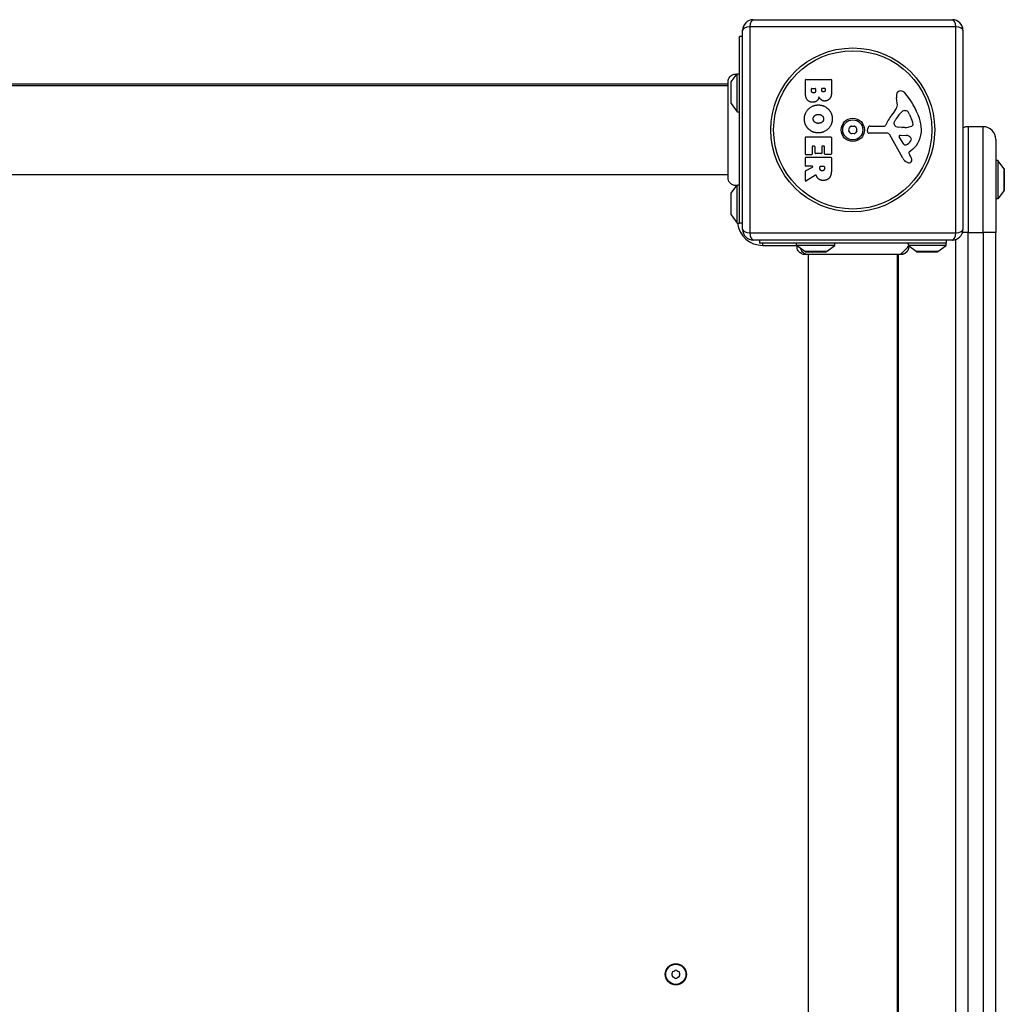
# Model space of a CAD drawing. Units: millimetres. Extents: x -4111 to 2073, y -2541 to 1959.
# Drawn here: x 112 to 577, y -21 to 444 of the extents above; entities that cross this region are included whole.
import ezdxf

# ---------------------------------------------------------------- set-up
doc = ezdxf.new("R2010")
doc.units = ezdxf.units.MM
doc.header["$LTSCALE"] = 50
doc.layers.add('SW_Toestellen', color=2, linetype='Continuous')

msp = doc.modelspace()

# ---------------------------------------------------------------- linework, layer by layer
at = {"layer": 'SW_Toestellen'}
for p, q in [((458.4000000000015, 443.6164492061062), (552.4000000000015, 443.6164492061062)), ((453.3999999999996, 344.6164492061062), (453.3999999999996, 438.6164492061062)), ((554.0549295774654, 440.271378783571), (456.7450704225357, 440.271378783571)), ((456.7450704225357, 440.271378783571), (456.7450704225357, 342.9615196286413)), ((554.0549295774654, 342.9615196286413), (554.0549295774654, 440.271378783571)), ((557.3999999999996, 438.6164492061062), (557.3999999999996, 344.6164492061062)), ((451.8999999999996, 347.6164492061062), (451.8999999999996, 435.6164492061062)), ((453.3999999999996, 435.6164492061062), (451.8999999999996, 435.6164492061062)), ((447.9000000000015, 413.9164492061063), (447.9000000000015, 404.316449206106)), ((447.9987690893213, 414.2148009386547), (450.9000000000015, 418.1164492061052)), ((447.9987690893213, 404.0180974735576), (447.9987690893213, 414.2148009386547)), ((450.9000000000015, 400.1164492061062), (450.9000000000015, 418.1164492061062)), ((450.9000000000015, 418.1164492061062), (451.8999999999996, 418.1164492061062)), ((483.0121809865432, 409.5110751334068), (483.0121809865432, 415.2294520903943)), ((483.2121809865439, 415.429452090395), (495.1006309892146, 415.4294520903968)), ((495.3006309892135, 415.2294520903961), (495.3006309892153, 408.8161580738788)), ((446.5338834764843, 413.1164492061062), (-232.7338834764832, 413.1164492061062)), ((-232.7338834764832, 412.6164492061062), (446.5338834764825, 412.6164492061062)), ((485.9192506855725, 410.1133365849983), (485.9192506855725, 411.0020399782607)), ((486.1192506855732, 411.2020399782605), (487.6766004032452, 411.2020399782614)), ((487.8766004032459, 411.0020399782607), (487.8766004032477, 410.182828290951)), ((490.7257603473154, 410.368139506827), (490.7257603473154, 411.0252038802455)), ((490.9257603473143, 411.2252038802462), (492.1935612901852, 411.2252038802462)), ((492.3935612901842, 411.0252038802455), (492.3935612901842, 410.4376312127797)), ((526.4077380953349, 404.2008252600781), (526.0168950439529, 406.6912224015177)), ((447.9987690893213, 404.0180974735576), (450.9000000000015, 400.1164492061071)), ((450.9000000000015, 400.1164492061062), (451.8999999999996, 400.1164492061062)), ((529.8254907859282, 400.7096947884802), (530.5927756991805, 400.7096947884802)), ((524.9179689602897, 395.1342884175638), (525.7852915341773, 396.7180075642445)), ((532.2061535954035, 398.8872275234817), (533.6328708922028, 395.4724079909975)), ((512.2978127049446, 391.0500509668273), (512.4663133340637, 392.3367831106043)), ((513.6606951233225, 393.384955179682), (520.4013753745276, 393.3849551796829)), ((528.4980739734965, 392.7620920912586), (526.9368638809283, 392.8729124712399)), ((529.9462936736218, 392.7545337844304), (528.7113010073517, 392.7545337844304)), ((559.8999999999996, 393.1164492061052), (559.8999999999996, 343.1164492061052)), ((566.8999999999996, 393.1164492061052), (559.8999999999996, 393.1164492061052)), ((566.8999999999996, 343.1164492061052), (566.8999999999996, 393.1164492061052)), ((483.0121809865486, 380.1191903484651), (483.0121809865468, 388.0813589647969)), ((483.2121809865475, 388.2813589647967), (495.1006309892182, 388.2813589647985)), ((495.3006309892171, 388.0813589647987), (495.3006309892189, 380.2350098583884)), ((521.5516367735108, 390.0863281176562), (513.1997642300703, 390.0293322549423)), ((528.9500829274184, 378.2414248086989), (522.8820988156658, 389.3047329180445)), ((529.5353058748242, 384.8810437225711), (527.3271963994539, 388.3479052808052)), ((527.7377181382744, 389.0701818361522), (530.5904642507794, 388.9845574982764)), ((572.8999999999996, 387.1164492061062), (572.8999999999996, 343.1164492061052)), ((486.2087994603808, 383.6686356367891), (486.2087994603826, 380.119190348466)), ((487.3870516284478, 383.868635636788), (486.4087994603815, 383.868635636788)), ((487.5870516284467, 380.6519600941047), (487.5870516284467, 383.6686356367891)), ((490.7836701022807, 383.66863563679), (490.7836701022807, 380.6519600941047)), ((491.915594466378, 383.8686356367889), (490.9836701022796, 383.8686356367889)), ((492.1155944663788, 380.2350098583875), (492.1155944663769, 383.66863563679)), ((533.5063001518683, 382.3477669157946), (531.980485104199, 381.0958360151535)), ((483.0121809865486, 374.640927529178), (483.0121809865486, 378.4915035432969)), ((486.0087994603819, 379.9191903484652), (483.2121809865494, 379.9191903484652)), ((483.2121809865494, 378.6915035432976), (495.1006309892182, 378.6915035432994)), ((490.5836701022799, 380.4519600941057), (487.7870516284456, 380.4519600941048)), ((495.1006309892182, 380.0350098583885), (492.3155944663777, 380.0350098583885)), ((495.3006309892189, 378.4915035432987), (495.3006309892207, 372.3561763505941)), ((531.8855616866185, 380.6049205734807), (532.3981976083414, 379.6702692880635)), ((573.8999999999978, 377.1164492061062), (572.8999999999996, 377.1164492061062)), ((573.8999999999978, 377.1164492061071), (573.8999999999978, 359.1164492061062)), ((576.801230910678, 373.2148009386547), (573.8999999999978, 377.1164492061062)), ((483.0121809865504, 367.6610619082257), (483.0121809865486, 372.0979844349549)), ((483.1170361233962, 372.2739033225571), (486.4287152288725, 374.0650086415762)), ((486.3335703657176, 374.4409275291791), (483.2121809865494, 374.4409275291791)), ((489.8918598758864, 373.4217158418705), (489.8918598758864, 374.2409275291793)), ((490.0918598758853, 374.44092752918), (491.8113569074503, 374.44092752918)), ((492.0113569074492, 374.2409275291802), (492.0113569074492, 373.4912075478242)), ((576.801230910678, 373.2148009386547), (576.801230910678, 363.0180974735586)), ((576.8999999999978, 363.316449206106), (576.8999999999978, 372.9164492061072)), ((-232.7338834764832, 370.6164492061062), (446.5338834764825, 370.6164492061062)), ((487.86546092149, 370.2404740423208), (483.3156516053477, 367.4899075011963)), ((447.9987690893213, 361.7148009386547), (450.6709366517589, 365.3083990565947)), ((450.9000000000015, 347.6164492061052), (450.9000000000015, 365.4038878842193)), ((451.8999999999996, 350.9914698470566), (451.8999999999996, 365.6164492061062)), ((576.801230910678, 363.0180974735586), (573.8999999999978, 359.1164492061062)), ((447.9000000000015, 361.4164492061063), (447.9000000000015, 351.816449206106)), ((447.9987690893213, 351.5180974735576), (447.9987690893213, 361.7148009386547)), ((573.8999999999978, 359.1164492061062), (572.8999999999996, 359.1164492061062)), ((447.9987690893213, 351.5180974735586), (450.9000000000015, 347.6164492061062)), ((450.9000000000015, 347.6164492061062), (451.8999999999996, 347.6164492061062)), ((453.3999999999996, 347.6164492061062), (451.8999999999996, 347.6164492061062)), ((456.7450704225357, 342.9615196286413), (554.0549295774654, 342.9615196286413)), ((552.3999999999996, 339.6164492061062), (458.3999999999996, 339.6164492061062)), ((461.3999999999996, 339.6164492061052), (461.3999999999996, 338.1164492061052)), ((549.3999999999996, 339.6164492061052), (549.3999999999996, 338.1164492061052)), ((553.8999999999996, 339.8467531990209), (553.8999999999996, -353.6138547868095)), ((559.8999999999996, 343.1164492061052), (557.169696007084, 343.1164492061052)), ((559.8999999999996, -356.8835507938938), (559.8999999999996, 343.1164492061052)), ((559.8999999999996, 343.1164492061052), (566.8999999999996, 343.1164492061052)), ((572.8999999999996, 343.1164492061052), (566.8999999999996, 343.1164492061052)), ((566.8999999999996, 343.1164492061052), (566.8999999999996, -356.8835507938948)), ((572.8999999999996, -356.8835507938938), (572.8999999999996, 343.1164492061052)), ((549.3999999999996, 338.1164492061052), (461.3999999999996, 338.1164492061052)), ((462.8999999999996, 337.1164492061062), (462.8999999999996, 338.1164492061062)), ((462.8999999999996, 337.1164492061062), (478.8999999999996, 337.1164492061062)), ((478.8999999999996, 337.1164492061062), (478.8999999999996, 338.1164492061062)), ((496.8999999999996, 337.1164492061062), (478.8999999999996, 337.1164492061062)), ((482.801648267452, 334.215218295426), (478.8999999999996, 337.1164492061062)), ((492.9983517325472, 334.215218295426), (496.8999999999996, 337.1164492061062)), ((496.8999999999996, 337.1164492061062), (496.8999999999996, 338.1164492061062)), ((549.3999999999996, 337.1164492061062), (531.634983968368, 337.1164492061062)), ((535.301648267452, 334.215218295426), (531.747539953607, 336.8580215911643)), ((545.4983517325472, 334.215218295426), (549.3999999999996, 337.1164492061062)), ((549.3999999999996, 337.1164492061062), (549.3999999999996, 338.1164492061062)), ((492.9983517325472, 334.215218295426), (482.801648267452, 334.215218295426)), ((483.1000000000004, 334.1164492061071), (492.6999999999989, 334.1164492061071)), ((484.3999999999996, 332.750332682589), (484.3999999999996, -346.5174342703767)), ((526.4000000000015, 332.750332682589), (526.4000000000015, -346.5174342703776)), ((526.8999999999996, -346.5174342703776), (526.8999999999996, 332.750332682589)), ((545.4983517325472, 334.215218295426), (535.301648267452, 334.215218295426)), ((535.6000000000004, 334.1164492061071), (545.1999999999989, 334.1164492061071))]:
    msp.add_line(p, q, dxfattribs=at)
for centre, radius in [((505.3999999999996, 391.6164492061062), 38.66482903319029), ((505.3999999999996, 391.6164492061062), 37.34969879396614), ((505.3999999999996, 391.6164492061062), 5.5), ((505.3999999999996, 391.6164492061062), 4.750000000000006), ((421.8999999999996, -6.883550793893846), 5), ((421.8999999999996, -6.883550793893846), 4.749999999999996)]:
    msp.add_circle(centre, radius, dxfattribs=at)
for centre, radius, start, end in [((458.3999999999996, 438.6164492061062), 4.999999999999991, 90, 180), ((552.4000000000015, 438.6164492061062), 4.999999999999991, 0, 90), ((448.3999999999996, 413.9164492061063), 0.4999999999999997, 143.3658362332338, 180), ((483.2121809865439, 415.2294520903943), 0.2000000000000002, 90, 180), ((495.1006309892146, 415.2294520903961), 0.2000000000000002, 0, 90), ((486.1192506855732, 411.0020399782607), 0.199999999999998, 90, 180), ((487.6766004032452, 411.0020399782607), 0.199999999999998, 0, 90), ((490.9257603473143, 411.0252038802455), 0.199999999999998, 90, 180), ((492.1935612901852, 411.0252038802455), 0.199999999999998, 0, 90), ((527.8915868051135, 408.2330734508459), 1.761501104077664, 86.89034960981391, 158.978861204286), ((527.8353602989191, 407.1981089620695), 2.797991776020724, 41.02302437780472, 86.89034960981391), ((502.9411302853714, 385.5403156007278), 35.79469920645959, 18.83225765005737, 41.02302437780472), ((448.3999999999996, 404.3164492061069), 0.4999999999999986, 180, 216.6341637667662), ((530.1967855339935, 407.3472146231579), 4.231053096286089, 158.978861204286, 188.9192497707308), ((509.416701418515, 411.2178683525526), 19.13115249725608, 318.8222694445144, 329.4321876509358), ((536.2313241397878, 390.9972458336051), 11.90994172849827, 127.86860898728, 151.2927170346101), ((522.3699802659976, 403.5671393452858), 4.087180706427394, 329.4321876509358, 8.91924977073075), ((529.82549078593, 399.2352084111981), 1.474486377282124, 90.00000000010422, 127.8686089873623), ((530.5927756991805, 400.3182065484807), 0.3914882399988651, 69.06747838734087, 90), ((530.1088647549641, 399.053124170051), 1.745963498594509, 37.51873213984147, 69.06747838734087), ((527.131682497813, 396.7671050343788), 5.499561463340605, 22.67525346186498, 37.51873213984147), ((536.3429327163376, 387.6642146589975), 16.64309150900823, 138.8222694445145, 158.8339507714851), ((525.6240244281671, 394.7476176830542), 0.8050022239992046, 151.2927170346101, 178.1544597518953), ((531.1685919415522, 394.4428281348455), 2.67071253166968, 358.8881111608131, 22.67525346186498), ((519.4565096677234, 391.1729871135913), 18.34520796703338, 2.130234911417626, 18.83225765005737), ((504.1410853276611, 391.6164492061062), 0.7119999999999999, 145.95073433978, 214.0492656601185), ((496.7553056484758, 396.607465817021), 8.202033221829954, 325.9507343398815, 334.0492656601414), ((496.7553056484739, 386.6254325951913), 8.202033221830163, 25.95073433985861, 34.04926566011847), ((504.7705426638295, 392.7067012935504), 0.7120000000000003, 85.95073433988662, 154.0492656602351), ((505.3999999999996, 401.5984824279358), 8.202033221829783, 265.9507343398867, 274.0492656601134), ((506.0294573361698, 392.7067012935504), 0.7119999999999997, 25.95073433999793, 94.0492656603213), ((514.0446943515253, 396.607465817021), 8.202033221830051, 205.9507343398586, 214.0492656601185), ((514.0446943515235, 386.6254325951913), 8.202033221829598, 145.9507343398815, 154.0492656601414), ((506.65891467234, 391.6164492061062), 0.7119999999999999, 325.95073433978, 34.04926566011847), ((513.1935990468992, 390.9327456186184), 0.9034344000275839, 172.5394342571448, 270.3909987458669), ((513.6606951233225, 392.1803759796612), 1.204579200021325, 90, 172.5394342571448), ((520.4013753745276, 393.8366723796044), 0.4517171999215736, 270, 338.8339507714365), ((526.5099826578899, 394.7190704270461), 1.691420257795978, 178.1544597518953, 241.6276952660472), ((527.1523377564135, 395.9084551137576), 3.04318059364926, 241.6276952660472, 265.9397471333833), ((528.7113010073517, 395.7659817848289), 3.011448000398547, 265.9397471333833, 270), ((529.6731725692662, 401.9923328612085), 9.241835689979318, 271.6934909711907, 292.3905296741496), ((532.7964099713499, 394.4112345348094), 1.042587937635609, 292.3905296741496, 358.8881111608131), ((526.0635622115678, 391.4187480213486), 11.73358624911001, 309.3688704702253, 2.130234911417626), ((559.8999999999996, 387.1164492061062), 5.999999999999517, 90, 114.6243183521305), ((566.8999999999996, 387.1164492061062), 6.000000000000085, 0, 90), ((483.2121809865475, 388.0813589647969), 0.1999999999999958, 90, 180), ((495.1006309892182, 388.0813589647987), 0.1999999999999996, 0, 90), ((504.7705426638295, 390.5261971186619), 0.7119999999999995, 205.950734339998, 274.0492656603213), ((505.3999999999996, 381.6344159842765), 8.202033221829783, 85.95073433988662, 94.04926566011336), ((506.0294573361698, 390.5261971186619), 0.7120000000000014, 265.9507343398867, 334.0492656602351), ((521.561912078796, 388.5806391782071), 1.505724000033371, 28.74381130376701, 90.39099874586687), ((527.7236175761682, 388.6003934006321), 0.4700000000000035, 88.28080012392921, 212.4938288107762), ((528.6670125359105, 389.2003267934888), 5.030622176901485, 292.4005613875262, 326.4074781490278), ((530.5022737639556, 386.0463149998614), 2.939565706266775, 38.94933039233639, 88.28080012413756), ((531.8163460961259, 387.1085070190829), 1.249879942618865, 326.4074781490278, 38.94933039233639), ((486.4087994603815, 383.6686356367891), 0.2000000000000002, 90, 180), ((487.3870516284478, 383.6686356367891), 0.199999999999998, 0, 90), ((490.9836701022796, 383.66863563679), 0.2000000000000002, 90, 180), ((491.915594466378, 383.66863563679), 0.2000000000000002, 0, 90), ((530.2576957215424, 385.3411474327004), 0.8564709654826906, 212.49382881092, 292.4005613875461), ((532.228810238028, 380.7931849457409), 0.3914882398069632, 129.3688704702583, 208.7438113037213), ((483.2121809865494, 380.1191903484651), 0.199999999999998, 180, 270), ((483.2121809865494, 378.4915035432969), 0.2000000000000002, 90, 180), ((486.0087994603819, 380.119190348466), 0.199999999999998, 270, 0), ((487.7870516284456, 380.6519600941047), 0.2000000000000024, 180, 270), ((490.5836701022799, 380.6519600941047), 0.199999999999998, 270, 0), ((492.3155944663777, 380.2350098583875), 0.199999999999998, 180, 270), ((495.1006309892182, 380.2350098583884), 0.199999999999998, 270, 0), ((495.1006309892182, 378.4915035432987), 0.199999999999998, 0, 90), ((532.7453023860671, 380.3230202183249), 4.328594481893519, 208.743811303767, 247.3888248613344), ((532.005956527888, 377.3395540184911), 1.270807792154983, 252.1674176227483, 342.717933228409), ((522.1955350186054, 374.0743305435044), 11.63653102745225, 20.26551775021156, 28.74381130376701), ((530.4753723973281, 377.1314717557398), 2.810330292727826, 6.881106899079819, 20.26551775021156), ((532.0600863742784, 377.3227130328669), 1.214118647984026, 342.7179332283593, 6.881106899028084), ((483.2121809865494, 374.640927529178), 0.199999999999998, 180, 270), ((483.2121809865512, 372.0979844349549), 0.2000000000000179, 118.4065206357606, 180), ((486.3335703657176, 374.2409275291793), 0.2000000000000017, 298.4065206357606, 90), ((490.0918598758853, 374.2409275291802), 0.199999999999998, 90, 180), ((491.8113569074503, 374.2409275291802), 0.199999999999998, 0, 90), ((533.7136849322396, 382.6481315352466), 6.847305936548689, 247.3888248613344, 252.1674176227483), ((576.3999999999996, 372.9164492061063), 0.4999999999999994, 0, 36.63416376676618), ((483.2121809865512, 367.6610619082257), 0.2000000000000031, 180, 301.1548691640492), ((576.3999999999996, 363.316449206106), 0.5, 323.3658362332338, 0), ((448.3999999999996, 361.4164492061063), 0.4999999999999997, 143.3658362332338, 180), ((448.3999999999996, 351.816449206106), 0.4999999999999991, 180, 216.6341637667662), ((462.8999999999996, 349.1164492061052), 12.00000000000009, 187.1807557814561, 270), ((458.3999999999996, 344.6164492061062), 5, 180, 270), ((552.4000000000015, 344.6164492061062), 5, 270, 0), ((483.1000000000004, 334.6164492061071), 0.5000000000000007, 233.3658362332445, 270), ((492.6999999999989, 334.6164492061071), 0.5000000000000009, 269.9999999997916, 306.6341637667555), ((535.6000000000004, 334.6164492061071), 0.5000000000000014, 233.3658362332445, 270), ((545.1999999999989, 334.6164492061071), 0.5000000000000013, 269.9999999997916, 306.6341637667555), ((420.8097479125554, -6.254093457724593), 0.7119999999999982, 115.9507343397649, 184.0492656600614), ((420.8097479125554, -7.513008130064009), 0.7119999999999987, 175.9507343398866, 244.0492656602351), ((411.91796677817, -6.883550793893846), 8.202033221829767, 355.9507343398346, 4.049265660165366), ((416.908983389083, 1.76114355763093), 8.202033221830032, 295.9507343398586, 304.0492656601477), ((416.908983389083, -15.52824514541953), 8.202033221829936, 55.95073433985235, 64.0492656601414), ((421.8999999999996, -5.624636121553522), 0.7119999999999983, 55.95073433996788, 124.049265660234), ((421.8999999999996, -8.14246546623508), 0.7119999999999983, 235.9507343399679, 304.049265660234), ((426.8910166109126, 1.76114355763093), 8.202033221829582, 235.9507343398523, 244.0492656601414), ((426.8910166109144, -15.52824514541953), 8.202033221830142, 115.9507343398586, 124.0492656601476), ((422.9902520874439, -6.254093457724593), 0.7119999999999999, 355.9507343398867, 64.04926566023511), ((422.9902520874439, -7.513008130064009), 0.7119999999999977, 295.9507343397649, 4.049265660061405), ((431.8820332218293, -6.883550793893846), 8.202033221829767, 175.9507343398346, 184.0492656601654)]:
    msp.add_arc(centre, radius, start, end, dxfattribs=at)
for centre, major_axis, ratio, start_param, end_param in [((458.3999999999996, 438.6164492061062), (-2.352718714293545e-14, 4.999999999999968), 0.3507560358910591, 0, 1.233448137613013), ((552.4000000000015, 438.6164492061062), (-7.771561172376096e-15, 5.000000000000009), 0.3507560358910565, 5.049737169566399, 6.283185307179575), ((458.3999999999996, 438.6164492061062), (-5, 9.992007221626409e-15), 0.3507560358910579, 5.049737169566065, 6.283185307179571), ((552.4000000000015, 438.6164492061062), (5.000000000000008, 1.658829323902822e-14), 0.3507560358910599, 0, 1.233448137613516), ((458.3999999999996, 344.6164492061062), (-4.999999999999988, -3.48028897367847e-14), 0.3507560358910594, 0, 1.233448137613514), ((552.4000000000015, 344.6164492061062), (5, -2.775557561562891e-14), 0.3507560358910582, 5.04973716956607, 6.283185307179604), ((458.3999999999996, 344.6164492061062), (-2.775557561562891e-14, -4.99999999999999), 0.3507560358910564, 5.049737169566401, 6.283185307179582), ((552.4000000000015, 344.6164492061062), (-1.1817803680092e-14, -5.000000000000004), 0.3507560358910575, 0, 1.233448137613019)]:
    msp.add_ellipse(centre, major_axis=major_axis, ratio=ratio, start_param=start_param, end_param=end_param, dxfattribs=at)
for points, knots in [([(446.5338834772374, 369.0285017396909), (446.5338822178383, 369.0901568854006), (446.5338834764843, 369.0903868604528), (446.5338834764843, 369.5223842234245), (446.5338834764843, 370.2267729698151), (446.5338834764843, 372.3793763291897), (446.5338834764843, 373.8456468756513), (446.5338834764843, 377.3075520053644), (446.5338834764843, 379.350483354996), (446.5338834764843, 383.7435140621274), (446.5338834764843, 386.1493743861811), (446.5338834764843, 391.0051399085778), (446.5338834764843, 393.5181416579762), (446.5338834764843, 398.3258896429388), (446.5338834764843, 400.6813853438798), (446.5338834764843, 404.9354419489537), (446.5338834764843, 406.8865485496826), (446.5338834764843, 410.1545539803237), (446.5338834764843, 411.5074501505569), (446.5338834764843, 413.1627301886247), (446.5338834764843, 413.667025551722), (446.5338834764843, 414.0437541312167), (446.5338834764843, 414.1138052210044), (446.5338834764843, 414.2076089612247), (446.5338828207878, 414.207682969557), (446.5338834779359, 414.2312447483691)], [0, 0, 0, 0, 0.2922928159990427, 0.2922928159990427, 1.025913235957602, 1.025913235957602, 1.762120745367523, 1.762120745367523, 2.498489980711819, 2.498489980711819, 3.233904990668389, 3.233904990668389, 3.968628947391768, 3.968628947391768, 4.70296079884914, 4.70296079884914, 5.43701499568196, 5.43701499568196, 6.177864739452497, 6.177864739452497, 6.719036755097351, 6.719036755097351, 6.897184856130651, 6.897184856130651, 7.076458365404299, 7.076458365404299, 7.076458365404299, 7.076458365404299]), ([(446.5338834779359, 414.2312447483691), (446.5338834824779, 414.231407508787), (446.533883497641, 414.2315702692031), (446.5338837297313, 414.2330351131059), (446.5338846159866, 414.2343371966626), (446.5338893146109, 414.2382434453712), (446.5338951668436, 414.2408476096671), (446.5340683898412, 414.2934720516105), (446.5352369392695, 414.3434990994283), (446.5550353145609, 414.7992017752285), (446.6407607813253, 415.2072491141771), (446.9353307971978, 415.9654058951573), (447.1483493115466, 416.3252288749645), (447.6720677984304, 416.9495360681713), (447.9896479119416, 417.222069650863), (448.6855656711778, 417.6449026045721), (449.0727374485305, 417.8009637325249), (449.8639179269885, 417.9780683052495), (450.2779094039979, 418.0022311643215), (450.7116888019082, 417.9568521906776), (450.7435665805224, 417.9530912785103), (450.7754189933421, 417.9489095363069)], [0, 0, 0, 0, 4.882812510106592e-05, 4.882812510106592e-05, 0.0004394531762504706, 0.0004394531762504706, 0.001220703585469469, 0.001220703585469469, 0.01622687128811031, 0.01622687128811031, 0.1380604689887262, 0.1380604689887262, 0.2602383216176397, 0.2602383216176397, 0.3825265141759561, 0.3825265141759561, 0.5045291955626242, 0.5045291955626242, 0.6257546624759939, 0.6257546624759939, 0.6353731620157714, 0.6353731620157714, 0.6353731620157714, 0.6353731620157714]), ([(450.6709366515715, 365.3083990565792), (450.255178017931, 365.2757285300922), (449.8288076597764, 365.311749209568), (449.0149829311995, 365.514796400289), (448.6173633765047, 365.6859927747819), (447.9066305953365, 366.1419977011228), (447.5843261039099, 366.4333379641803), (447.0674035111278, 367.0905770687677), (446.863407835941, 367.4635883192741), (446.6653049771794, 368.042465601292), (446.6162600779116, 368.2360618594248), (446.5508867132303, 368.6266359928468), (446.5342198178259, 368.8248940221856), (446.5338859859512, 369.024050841791), (446.5338843931586, 369.0255813350568), (446.5338836478695, 369.0274206975655), (446.5338835623334, 369.027729566742), (446.53388349345, 369.0281928705099), (446.5338834803915, 369.0283473051004), (446.5338834772374, 369.0285017396909)], [0.1271478554939007, 0.1271478554939007, 0.1271478555220834, 0.1271478555220834, 0.2522599429478047, 0.2522599429478047, 0.3787795239289304, 0.3787795239289304, 0.5055924164224539, 0.5055924164224539, 0.6296290778004817, 0.6296290778004817, 0.689143304531925, 0.689143304531925, 0.7484312863057859, 0.7484312863057859, 0.7488904343488607, 0.7488904343488607, 0.748983095103692, 0.748983095103692, 0.7490294254808325, 0.7490294254808325, 0.7490294254808325, 0.7490294254808325]), ([(488.156641915728, 370.1383472743337), (488.1476534938265, 370.1627899479208), (488.1339768084617, 370.1852432975575), (488.0987865500229, 370.2236436854791), (488.0776094149987, 370.2392235951274), (488.0304751282038, 370.261388953003), (488.0049686059028, 370.267762488329), (487.9591500215065, 370.2700624609533), (487.9393034709938, 370.2681047898532), (487.9008387831036, 370.2584141528841), (487.8824337131064, 370.2507348663421), (487.86546092149, 370.2404740423208)], [0, 0, 0, 0, 0.007812889467739136, 0.007812889467739136, 0.01562577893547775, 0.01562577893547775, 0.02343866840321642, 0.02343866840321642, 0.02938866124650731, 0.02938866124650731, 0.03533865408979855, 0.03533865408979855, 0.03533865408979855, 0.03533865408979855]), ([(450.8999999999996, 365.4038878842193), (450.8174074341605, 365.3669947974131), (450.7541682042556, 365.341326651981), (450.698513492347, 365.3191392225253), (450.6864610525226, 365.3144348061505), (450.6756787194317, 365.3102366325647), (450.6732834296545, 365.3093083023878), (450.6712954451341, 365.3085379428076), (450.6709366667001, 365.3083990180176), (450.6709366588511, 365.3083990382838)], [0.2630768539109764, 0.2630768539109764, 0.2630768539109764, 0.2630768539109764, 0.3611112716293114, 0.3611112716293114, 0.4034408705765515, 0.4034408705765515, 0.423935669594443, 0.423935669594443, 0.4355092772023472, 0.4355092772023472, 0.4355092772023472, 0.4355092772023472]), ([(451.8999999999996, 365.6164492061062), (451.8999999999996, 365.6164492061062), (451.8999115574134, 365.6164202615855), (451.8993993601634, 365.6162526867183), (451.8987462220557, 365.6160390046825), (451.895862780264, 365.6150970581275), (451.8927169237431, 365.6140701897302), (451.8742518178315, 365.6080820067127), (451.8473489253738, 365.599366775722), (451.7493356529358, 365.5695573812427), (451.6638598399913, 365.5444603990481), (451.4587341531951, 365.4945793259058), (451.3524647851664, 365.4712857879249), (451.1288079603964, 365.4324738224313), (451.0193186814049, 365.4165516441872), (450.8999999999996, 365.4038878842193)], [0.2049161229383611, 0.2049161229383611, 0.2049161229383611, 0.2049161229383611, 0.2081365773658555, 0.2081365773658555, 0.2142408341609005, 0.2142408341609005, 0.2262553465117052, 0.2262553465117052, 0.2647955646158273, 0.2647955646158273, 0.3196509674733423, 0.3196509674733423, 0.3610722286593143, 0.3610722286593143, 0.3937641996036544, 0.3937641996036544, 0.3937641996036544, 0.3937641996036544]), ([(482.8119528221505, 332.7503326867554), (482.811855165899, 332.7503326914457), (482.8117575096458, 332.7503327000959), (482.8103577698912, 332.7503328808443), (482.8090556862862, 332.7503337529843), (482.8062396098521, 332.7503371617822), (482.8047256168338, 332.7503399462375), (482.4022016053641, 332.7513333023235), (481.9960222785485, 332.821077915406), (481.2268318537881, 333.0895264084829), (480.8548669461143, 333.2958968031608), (480.2005421799331, 333.8169830184552), (479.911092054097, 334.1410801198799), (479.4591585051512, 334.8547751076712), (479.2902433160889, 335.2536377684664), (479.0939530607393, 336.0612032865502), (479.0599100503077, 336.4791742935486), (479.0940492726895, 336.9141343235869), (479.0964730214073, 336.9412369675929), (479.0991918101681, 336.9683319497053)], [0, 0, 0, 0, 2.929687557565159e-05, 2.929687557565159e-05, 0.0004199219304098753, 0.0004199219304098753, 0.000874120424626875, 0.000874120424626875, 0.1211774930841984, 0.1211774930841984, 0.2452808823362013, 0.2452808823362013, 0.3721166428928089, 0.3721166428928089, 0.4987062207369772, 0.4987062207369772, 0.6214402754087168, 0.6214402754087168, 0.6295955414672433, 0.6295955414672433, 0.6295955414672433, 0.6295955414672433]), ([(484.3109971323247, 332.7513818722455), (484.0953616485458, 332.7509740346695), (483.8797286915415, 332.7717947343081), (483.667723480663, 332.8143532645836), (483.1303021603089, 332.922236752157), (482.6173275191413, 333.16763351179), (482.1834332272865, 333.5244078936075), (481.5546210992252, 334.0414556226951), (481.0981564507274, 334.794493318529), (480.9119696157777, 335.6203737491787)], [0.180981292992531, 0.180981292992531, 0.180981292992531, 0.180981292992531, 0.2561444904736387, 0.2561444904736387, 0.2561444904736387, 0.4466789809472775, 0.4466789809472775, 0.4466789809472775, 0.722807062538898, 0.722807062538898, 0.722807062538898, 0.722807062538898]), ([(531.7475399536361, 336.8580215908532), (531.7859105715233, 336.4509215227563), (531.7563379121893, 336.0320658394785), (531.5669903896978, 335.2388875822908), (531.405551848291, 334.8540615028196), (530.9730591927218, 334.164219397303), (530.6960826897048, 333.8504782353311), (530.0644915180819, 333.3356035357383), (529.7017435199232, 333.1276878958097), (528.9396032911409, 332.8438436620463), (528.5304434151185, 332.763875078731), (528.0995620224294, 332.75121214112), (528.0745583918488, 332.7507282500774), (528.040177303621, 332.7504077625626), (528.0308005312836, 332.7503556209167), (528.0196656290136, 332.7503355773306), (528.0179074935822, 332.7503336522414), (528.0158386579624, 332.7503328456914), (528.015527957803, 332.7503327632785), (528.0150619075612, 332.7503326977312), (528.0149065574788, 332.7503326855613), (528.0147512073981, 332.7503326830692)], [0.1310397739046922, 0.1310397739046922, 0.1310397739513859, 0.1310397739513859, 0.2537110797518753, 0.2537110797518753, 0.375679469984835, 0.375679469984835, 0.4979729934631574, 0.4979729934631574, 0.6201386747440152, 0.6201386747440152, 0.7419571629561215, 0.7419571629561215, 0.7494589021246201, 0.7494589021246201, 0.7522719375343546, 0.7522719375343546, 0.7527993782175978, 0.7527993782175978, 0.7528925882672426, 0.7528925882672426, 0.7529391932918013, 0.7529391932918013, 0.7529391932918013, 0.7529391932918013]), ([(531.3999999999996, 338.1164492061052), (531.3999999999996, 338.1164492061052), (531.4000001462191, 338.1164487935921), (531.4000076623433, 338.1164275890296), (531.4001041275405, 338.1161555109002), (531.400559891832, 338.1148689217007), (531.4010190361205, 338.1135724602527), (531.4033361581405, 338.1070123805457), (531.4062640512602, 338.098712651652), (531.4191459584799, 338.06155300726), (531.4334240841654, 338.0199745086702), (531.4765714116529, 337.882767066415), (531.5090020104908, 337.77366564975), (531.560750433282, 337.5540656215198), (531.5787953013969, 337.4694193610994), (531.6100346659587, 337.2952766659073), (531.6234628632883, 337.2089201126573), (531.6349839683662, 337.1164492061062)], [0.2125931373688135, 0.2125931373688135, 0.2125931373688135, 0.2125931373688135, 0.2128202875891956, 0.2128202875891956, 0.2184313058256779, 0.2184313058256779, 0.2265988661511027, 0.2265988661511027, 0.2476801797893524, 0.2476801797893524, 0.292217884232099, 0.292217884232099, 0.3507038028555021, 0.3507038028555021, 0.3811064539346973, 0.3811064539346973, 0.4068360130374719, 0.4068360130374719, 0.4068360130374719, 0.4068360130374719]), ([(531.6349839683662, 337.1164492061062), (531.6800518736054, 337.0204312801097), (531.7108419838478, 336.9473700219578), (531.7360209935705, 336.886519342981), (531.7410668571301, 336.8740637840447), (531.745568751423, 336.8629230633842), (531.746564097084, 336.8604484820262), (531.7473908053671, 336.8583928519402), (531.7475399945906, 336.8580216076389), (531.7475399729738, 336.8580215989487)], [0.2558093356389456, 0.2558093356389456, 0.2558093356389456, 0.2558093356389456, 0.3633052595017957, 0.3633052595017957, 0.4061527766788379, 0.4061527766788379, 0.4268874793404631, 0.4268874793404631, 0.4386091614998086, 0.4386091614998086, 0.4386091614998086, 0.4386091614998086]), ([(528.0147512073981, 332.7503326830692), (527.9951418288892, 332.7503323685987), (527.9950987390803, 332.750332682589), (527.9169520980577, 332.750332682589), (527.8585513490816, 332.750332682589), (527.6280607477329, 332.750332682589), (527.399180211627, 332.750332682589), (526.4061937845054, 332.750332682589), (525.3153688913826, 332.750332682589), (522.491368488345, 332.750332682589), (520.7270993505354, 332.750332682589), (516.764238807933, 332.750332682589), (514.51696137215, 332.750332682589), (509.840505843029, 332.750332682589), (507.3503312152152, 332.750332682589), (502.4543683104948, 332.750332682589), (499.9855719777133, 332.750332682589), (495.3562658698083, 332.750332682589), (493.1408568456663, 332.750332682589), (489.7603494214345, 332.750332682589), (488.4448727000381, 332.750332682589), (486.9519101479582, 332.750332682589), (486.6001893415978, 332.750332682589), (485.4922079431199, 332.750332682589), (484.8297907426604, 332.750332682589), (483.4565266529007, 332.750332682589), (482.9571175143137, 332.750332682589), (482.8213603042514, 332.750332682589), (482.8212406598323, 332.7503322406692), (482.8119528221505, 332.7503326867554)], [0, 0, 0, 0, 0.1635940412600092, 0.1635940412600092, 0.3263333013277201, 0.3263333013277201, 0.6457327792809151, 0.6457327792809151, 1.381658183297629, 1.381658183297629, 2.118223846588183, 2.118223846588183, 2.853948359160491, 2.853948359160491, 3.588890890349977, 3.588890890349977, 4.323078078846548, 4.323078078846548, 5.066079269410571, 5.066079269410571, 5.625188607731251, 5.625188607731251, 5.810345462439996, 5.810345462439996, 6.246806416431439, 6.246806416431439, 6.965900049539286, 6.965900049539286, 7.079041404984494, 7.079041404984494, 7.079041404984494, 7.079041404984494])]:
    msp.add_open_spline(points, degree=3, knots=knots, dxfattribs=at)
for points, degree in [([(446.5338834779377, 414.2312447483691), (446.5338834769809, 414.231210447072), (446.5338834764989, 414.231176145734), (446.5338834764934, 414.2311418443551)], 3), ([(486.5330940881577, 404.6350737657112), (483.012180986545, 404.6119098637273), (483.0121809865432, 409.5110751334068)], 2), ([(486.938462372882, 409.0362151427289), (486.5099301861737, 409.0130512407441), (485.9192506855725, 409.6616404963052), (485.9192506855725, 410.1133365849983)], 2), ([(487.8766004032477, 410.1828282909519), (487.8766004032477, 409.0709609957048), (486.938462372882, 409.0362151427289)], 2), ([(491.5712427697435, 409.5110751334068), (491.2237842399772, 409.4994931824149), (490.7257603473154, 410.0206809770616), (490.7257603473154, 410.368139506827)], 2), ([(492.3935612901842, 410.4376312127797), (492.3935612901842, 410.0438448790464), (491.9302832504982, 409.5342390353926), (491.5712427697435, 409.5110751334068)], 2), ([(489.4980735421486, 407.171521032993), (488.8147384336116, 404.646655716705), (486.5330940881577, 404.6350737657112)], 2), ([(490.552031082434, 405.781686913936), (489.8455320719131, 406.3144566595747), (489.4980735421486, 407.171521032993)], 2), ([(492.2314139762948, 405.2257532663125), (491.3164398479166, 405.1910074133357), (490.552031082434, 405.781686913936)], 2), ([(494.5130583217488, 406.3607844635435), (493.6444119973366, 405.2720810702813), (492.2314139762948, 405.2257532663125)], 2), ([(495.3006309892153, 408.8161580738788), (495.3006309892153, 407.3684141998601), (494.5130583217488, 406.3607844635435)], 2), ([(482.560484897851, 396.898330502956), (482.6068127018189, 399.6085070351182), (486.5215121371657, 403.4073869605445), (489.2201067183378, 403.3842230585597)], 2), ([(489.2201067183378, 403.3842230585597), (491.9071193485142, 403.3494772055838), (495.7175812249316, 399.5158514271843), (495.7291631759254, 396.8288387970042)], 2), ([(484.3672692526288, 392.1844764491516), (482.5141570938831, 394.1186622648402), (482.560484897851, 396.898330502956)], 2), ([(486.7299872550248, 396.7593470910506), (486.7068233530408, 397.7206490233993), (487.4364862655457, 398.3229104749907)], 2), ([(487.5291418734832, 395.2073656581033), (486.7531511570105, 395.7980451587018), (486.7299872550248, 396.7593470910506)], 2), ([(487.4364862655457, 398.3229104749907), (488.1082394230925, 398.9020080245982), (489.0927052574243, 398.936753877575)], 2), ([(489.2432706203235, 394.6977598144485), (488.2588047859899, 394.6630139614717), (487.5291418734832, 395.2073656581033)], 2), ([(489.0927052574243, 398.936753877575), (490.0887530427481, 398.9714997305518), (491.6059886227195, 397.7669768273681), (491.6407344756972, 396.8056748950194)], 2), ([(495.7291631759254, 396.8288387970042), (495.7407451269173, 394.118662264842), (491.872373495542, 390.1923808785032), (489.1737789143699, 390.1923808785023)], 2), ([(490.9226535141843, 395.276857364056), (490.2277364546553, 394.7209237164325), (489.2432706203235, 394.6977598144485)], 2), ([(491.6407344756972, 396.8056748950194), (491.6754803286731, 395.8907007666403), (490.9226535141843, 395.276857364056)], 2), ([(489.1737789143699, 390.1923808785023), (486.2551272643486, 390.1923808785023), (484.3672692526288, 392.1844764491516)], 2), ([(491.0268910731174, 372.2982665956324), (490.5057032784716, 372.2635207426556), (489.8918598758864, 372.9352739002006), (489.8918598758864, 373.4217158418705)], 2), ([(492.0113569074492, 373.4912075478242), (492.0113569074492, 372.3561763505932), (491.0268910731174, 372.2982665956324)], 2), ([(495.3006309892207, 372.3561763505941), (495.3006309892207, 370.3872446819278), (494.524640272748, 369.2174676317209)], 2), ([(488.3398784429373, 369.7039095733908), (488.2169428382549, 369.9743679036965), (488.156641915728, 370.1383472743337)], 2), ([(489.3359262282647, 368.4183130132615), (488.6873369727036, 368.8931730039403), (488.3398784429373, 369.7039095733908)], 2), ([(491.5712427697472, 367.7581418067102), (490.2277364546608, 367.7233959537325), (489.3359262282647, 368.4183130132615)], 2), ([(494.524640272748, 369.2174676317209), (493.5865022423841, 367.792887659687), (491.5712427697472, 367.7581418067102)], 2), ([(482.8119528221505, 332.7503326867554), (482.8120095080667, 332.7503326840333), (482.8120661940993, 332.7503326826545), (482.8121228802502, 332.750332682619)], 3)]:
    msp.add_open_spline(points, degree=degree, dxfattribs=at)

doc.saveas('drawing.dxf')
